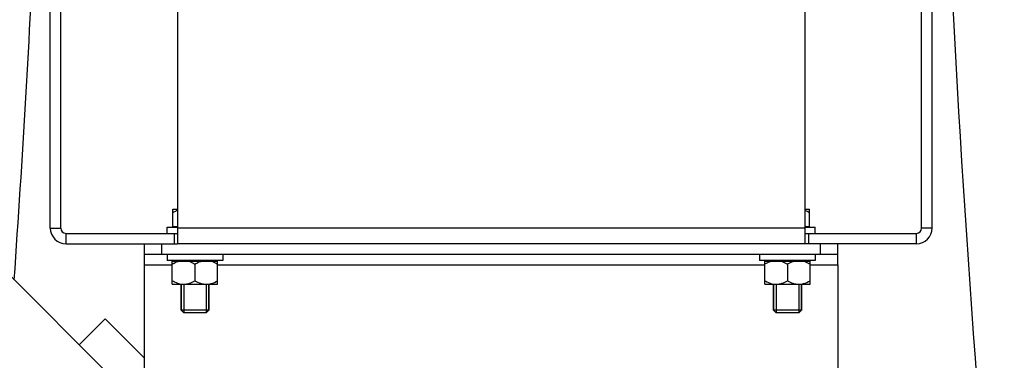
# Model space of a CAD drawing. Units: millimetres. Extents: x -1820 to 3541, y 311 to 3585.
# Drawn here: x 2931 to 3213, y 2217 to 2314 of the extents above; entities that cross this region are included whole.
import ezdxf

# ---------------------------------------------------------------- set-up
doc = ezdxf.new("R2010")
doc.units = ezdxf.units.MM
doc.header["$LTSCALE"] = 46.255
doc.layers.get('0').update_dxf_attribs({"linetype": 'CONTINUOUS'})
for name, color, linetype in [('BEZUGSACHSEN', 7, 'CONTINUOUS'), ('FASEN', 7, 'CONTINUOUS'), ('RUNDUNGEN', 7, 'CONTINUOUS')]:
    doc.layers.add(name, color=color, linetype=linetype)

msp = doc.modelspace()

# ---------------------------------------------------------------- linework, layer by layer
at = {"color": 7, "linetype": 'Continuous'}
for p, q in [((2966.671, 2202.516), (2871.192, 2297.995)), ((2973.171, 2254.968), (2976.171, 2254.968)), ((2973.171, 2253.168), (2973.171, 2254.968)), ((2974.806, 2255.118), (2976.171, 2255.118)), ((2975.356, 2254.968), (2975.356, 2255.118)), ((2976.171, 2254.668), (2976.171, 2250.168)), ((3156.171, 2255.118), (3157.536, 2255.118)), ((3156.171, 2254.968), (3159.171, 2254.968)), ((3156.171, 2254.668), (3156.171, 2250.168)), ((3156.986, 2254.968), (3156.986, 2255.118)), ((3159.171, 2253.168), (3159.171, 2254.968)), ((3156.171, 2250.168), (2976.171, 2250.168)), ((2966.671, 2244.168), (2966.671, 2247.168)), ((2973.171, 2247.168), (2973.171, 2245.368)), ((2989.171, 2247.168), (2989.171, 2245.368)), ((3143.171, 2247.168), (3143.171, 2245.368)), ((3159.171, 2247.168), (3159.171, 2245.368)), ((3165.671, 2244.168), (3165.671, 2247.168)), ((2989.171, 2245.368), (2973.171, 2245.368)), ((2974.671, 2245.218), (2987.671, 2245.218)), ((2974.671, 2238.568), (2974.671, 2245.218)), ((2975.371, 2245.218), (2975.371, 2245.368)), ((2981.171, 2244.362), (2981.171, 2239.573)), ((2986.971, 2245.218), (2986.971, 2245.368)), ((2987.671, 2238.568), (2987.671, 2245.218)), ((3159.171, 2245.368), (3143.171, 2245.368)), ((3144.671, 2245.218), (3157.671, 2245.218)), ((3144.671, 2238.568), (3144.671, 2245.218)), ((3145.371, 2245.218), (3145.371, 2245.368)), ((3151.171, 2244.362), (3151.171, 2239.573)), ((3156.971, 2245.218), (3156.971, 2245.368)), ((3157.671, 2238.568), (3157.671, 2245.218)), ((2974.671, 2238.568), (2987.671, 2238.568)), ((2977.938, 2238.568), (2977.938, 2230.388)), ((2984.404, 2238.568), (2984.404, 2230.388)), ((3144.671, 2238.568), (3157.671, 2238.568)), ((3147.938, 2238.568), (3147.938, 2230.388)), ((3154.404, 2238.568), (3154.404, 2230.388)), ((2984.404, 2230.388), (2977.938, 2230.388)), ((3154.404, 2230.388), (3147.938, 2230.388)), ((2955.408, 2228.628), (2947.984, 2221.203)), ((2966.671, 2217.365), (2955.408, 2228.628))]:
    msp.add_line(p, q, dxfattribs=at)
at = {"color": 9, "linetype": 'Continuous'}
for p, q in [((2939.671, 2254.668), (2942.671, 2254.668)), ((3156.171, 2254.668), (2976.171, 2254.668)), ((3192.671, 2254.668), (3189.671, 2254.668)), ((2944.171, 2250.168), (2944.171, 2253.168)), ((3188.171, 2250.168), (3188.171, 2253.168)), ((2966.671, 2244.168), (2974.671, 2244.168)), ((2987.671, 2244.168), (3144.671, 2244.168)), ((3157.671, 2244.168), (3165.671, 2244.168))]:
    msp.add_line(p, q, dxfattribs=at)
for centre, radius, start, end in [((-1751.471, 2564.489), 4692.03, 356.032833, 357.309031), ((7867.832, 2563.478), 4675.655, 182.682786, 185.460294)]:
    msp.add_arc(centre, radius, start, end, dxfattribs=at)
at = {"color": 7, "linetype": 'Continuous'}
for centre, radius, start, end in [((2944.171, 2254.668), 4.5, 180, 270), ((2944.171, 2254.668), 1.5, 180, 270), ((3188.171, 2254.668), 4.5, 270, 360), ((3188.171, 2254.668), 1.5, 270, 360), ((2977.927, 2243.561), 4.993, 261.39561, 269.92857), ((2984.415, 2243.561), 4.993, 270.0714, 278.60441), ((3147.927, 2243.561), 4.993, 261.39561, 269.92857), ((3154.415, 2243.561), 4.993, 270.0714, 278.60441)]:
    msp.add_arc(centre, radius, start, end, dxfattribs=at)
for points, knots in [([(2974.671, 2244.362), (2974.832, 2244.455), (2975.478, 2244.808), (2976.17, 2245.088), (2976.705, 2245.218)], [0, 0, 0, 0, 0.2527133, 1, 1, 1, 1]), ([(2979.137, 2245.218), (2979.315, 2245.175), (2980.022, 2244.965), (2980.691, 2244.64), (2981.171, 2244.362)], [0, 0, 0, 0, 0.2477692, 1, 1, 1, 1]), ([(2981.171, 2244.362), (2981.332, 2244.455), (2981.978, 2244.808), (2982.67, 2245.088), (2983.205, 2245.218)], [0, 0, 0, 0, 0.2527133, 1, 1, 1, 1]), ([(2985.637, 2245.218), (2985.815, 2245.175), (2986.522, 2244.965), (2987.191, 2244.64), (2987.671, 2244.362)], [0, 0, 0, 0, 0.2477692, 1, 1, 1, 1]), ([(3144.671, 2244.362), (3144.832, 2244.455), (3145.478, 2244.808), (3146.17, 2245.088), (3146.705, 2245.218)], [0, 0, 0, 0, 0.2527133, 1, 1, 1, 1]), ([(3149.137, 2245.218), (3149.315, 2245.175), (3150.022, 2244.965), (3150.691, 2244.64), (3151.171, 2244.362)], [0, 0, 0, 0, 0.2477692, 1, 1, 1, 1]), ([(3151.171, 2244.362), (3151.332, 2244.455), (3151.978, 2244.808), (3152.67, 2245.088), (3153.205, 2245.218)], [0, 0, 0, 0, 0.2527133, 1, 1, 1, 1]), ([(3155.637, 2245.218), (3155.815, 2245.175), (3156.522, 2244.965), (3157.191, 2244.64), (3157.671, 2244.362)], [0, 0, 0, 0, 0.2477692, 1, 1, 1, 1]), ([(2974.671, 2239.573), (2974.868, 2239.46), (2975.656, 2239.034), (2976.518, 2238.724), (2977.18, 2238.624)], [0, 0, 0, 0, 0.2535289, 1, 1, 1, 1]), ([(2977.921, 2238.568), (2978.204, 2238.568), (2978.773, 2238.619), (2979.886, 2238.905), (2980.67, 2239.285), (2981.171, 2239.573)], [0, 0, 0, 0, 0.2470523, 0.4957611, 1, 1, 1, 1]), ([(2981.171, 2239.573), (2981.671, 2239.285), (2982.455, 2238.905), (2983.569, 2238.619), (2984.138, 2238.568), (2984.421, 2238.568)], [0, 0, 0, 0, 0.5042384, 0.7529476, 1, 1, 1, 1]), ([(2985.162, 2238.624), (2985.381, 2238.657), (2986.261, 2238.848), (2987.086, 2239.236), (2987.671, 2239.573)], [0, 0, 0, 0, 0.2476593, 1, 1, 1, 1]), ([(3144.671, 2239.573), (3144.868, 2239.46), (3145.656, 2239.034), (3146.518, 2238.724), (3147.18, 2238.624)], [0, 0, 0, 0, 0.2535289, 1, 1, 1, 1]), ([(3147.921, 2238.568), (3148.204, 2238.568), (3148.773, 2238.619), (3149.886, 2238.905), (3150.67, 2239.285), (3151.171, 2239.573)], [0, 0, 0, 0, 0.2470523, 0.4957611, 1, 1, 1, 1]), ([(3151.171, 2239.573), (3151.671, 2239.285), (3152.455, 2238.905), (3153.569, 2238.619), (3154.138, 2238.568), (3154.421, 2238.568)], [0, 0, 0, 0, 0.5042384, 0.7529476, 1, 1, 1, 1]), ([(3155.162, 2238.624), (3155.381, 2238.657), (3156.261, 2238.848), (3157.086, 2239.236), (3157.671, 2239.573)], [0, 0, 0, 0, 0.2476593, 1, 1, 1, 1])]:
    msp.add_open_spline(points, degree=3, knots=knots, dxfattribs=at)
at = {"layer": 'BEZUGSACHSEN', "color": 7, "linetype": 'Continuous'}
for p, q in [((2974.806, 2260.118), (2976.171, 2260.118)), ((2974.806, 2255.118), (2974.806, 2260.118)), ((3156.171, 2260.118), (3157.536, 2260.118)), ((3157.536, 2255.118), (3157.536, 2260.118)), ((2975.356, 2255.118), (2975.356, 2254.968)), ((3156.986, 2255.118), (3156.986, 2254.968)), ((2977.171, 2238.568), (2977.171, 2231.155)), ((2985.171, 2238.568), (2985.171, 2231.155)), ((3147.171, 2238.568), (3147.171, 2231.155)), ((3155.171, 2238.568), (3155.171, 2231.155))]:
    msp.add_line(p, q, dxfattribs=at)
for points, knots in [([(2974.806, 2259.133), (2974.916, 2259.197), (2975.356, 2259.441), (2975.815, 2259.652), (2976.169, 2259.78)], [0, 0, 0, 0, 0.2516996, 1, 1, 1, 1]), ([(3156.172, 2259.78), (3156.29, 2259.738), (3156.759, 2259.553), (3157.208, 2259.322), (3157.536, 2259.133)], [0, 0, 0, 0, 0.2484826, 1, 1, 1, 1])]:
    msp.add_open_spline(points, degree=3, knots=knots, dxfattribs=at)
at = {"layer": 'FASEN', "color": 7, "linetype": 'Continuous'}
for p, q in [((2977.171, 2231.155), (2977.171, 2238.568)), ((2985.171, 2231.155), (2985.171, 2238.568)), ((3147.171, 2231.155), (3147.171, 2238.568)), ((3155.171, 2231.155), (3155.171, 2238.568)), ((2985.171, 2231.155), (2977.171, 2231.155)), ((2977.171, 2231.155), (2977.938, 2230.388)), ((2984.404, 2230.388), (2977.938, 2230.388)), ((2985.171, 2231.155), (2984.404, 2230.388)), ((3155.171, 2231.155), (3147.171, 2231.155)), ((3147.171, 2231.155), (3147.938, 2230.388)), ((3154.404, 2230.388), (3147.938, 2230.388)), ((3155.171, 2231.155), (3154.404, 2230.388))]:
    msp.add_line(p, q, dxfattribs=at)
at = {"layer": 'RUNDUNGEN', "color": 7, "linetype": 'Continuous'}
for p, q in [((2939.671, 2254.668), (2939.671, 2384.956)), ((3192.671, 2254.668), (3192.671, 2384.956)), ((2942.671, 2254.668), (2942.671, 2383.491)), ((3189.671, 2254.668), (3189.671, 2383.491)), ((2976.171, 2377.597), (2976.171, 2254.668)), ((3156.171, 2377.597), (3156.171, 2254.668)), ((2944.171, 2253.168), (2976.171, 2253.168)), ((3156.171, 2253.168), (3188.171, 2253.168)), ((2944.171, 2250.168), (2976.171, 2250.168)), ((2966.671, 2247.168), (2966.671, 2250.168)), ((3188.171, 2250.168), (3156.171, 2250.168)), ((3165.671, 2247.168), (3165.671, 2250.168)), ((2966.671, 2247.168), (3165.671, 2247.168)), ((2966.671, 2115.168), (2966.671, 2244.168)), ((3165.671, 2244.168), (3165.671, 2115.168))]:
    msp.add_line(p, q, dxfattribs=at)
at = {"layer": 'RUNDUNGEN', "color": 9, "linetype": 'Continuous'}
for p, q in [((2975.171, 2253.168), (2975.171, 2250.168)), ((3157.171, 2253.168), (3157.171, 2250.168)), ((2971.671, 2247.168), (2971.671, 2250.168)), ((3160.671, 2247.168), (3160.671, 2250.168))]:
    msp.add_line(p, q, dxfattribs=at)

doc.saveas('drawing.dxf')
